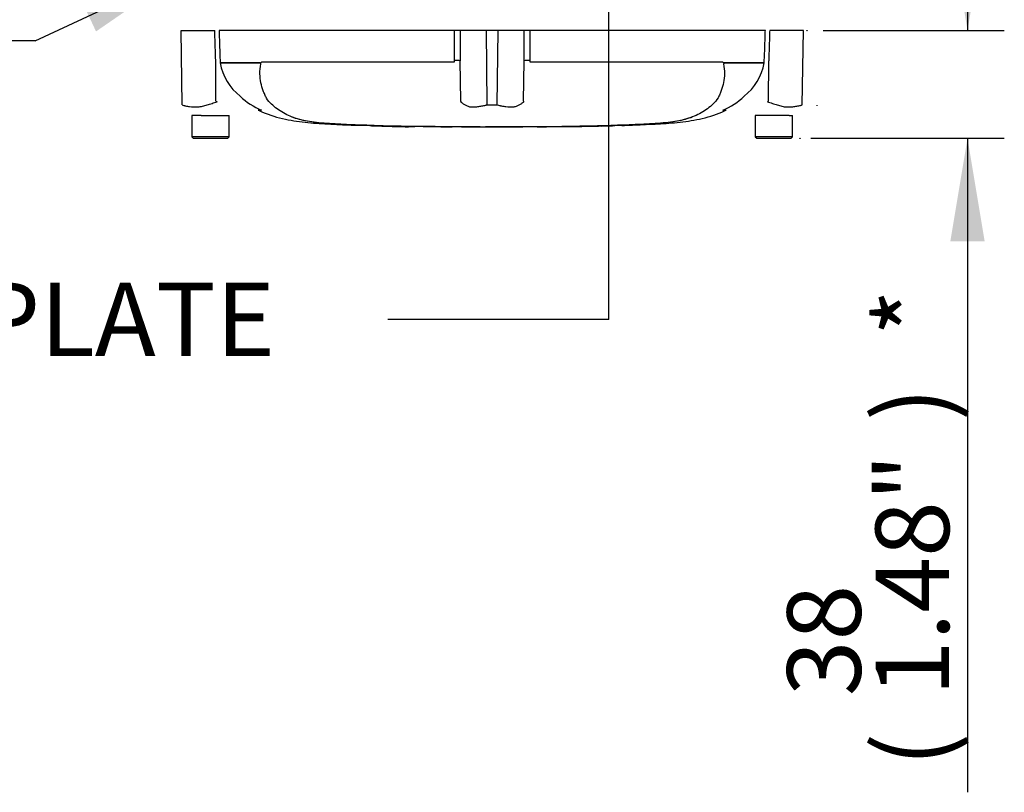
# Paper-space layout 'Sheet1' of a CAD drawing. Units: millimetres. Extents: x 0 to 4752, y 0 to 3360.
# Drawn here: x 978 to 1321, y 2091 to 2359 of the extents above; entities that cross this region are included whole.
import ezdxf
from ezdxf.enums import TextEntityAlignment as Align
from ezdxf.lldxf.tags import DXFTag

# ---------------------------------------------------------------- set-up
doc = ezdxf.new("R2010")
doc.units = ezdxf.units.MM
doc.header["$LTSCALE"] = 8
for name, color, linetype in [('Default', 7, 'Continuous'), ('reference', 7, 'Continuous'), ('TSH-1', 7, 'Continuous'), ('visible', 7, 'Continuous')]:
    doc.layers.add(name, color=color, linetype=linetype)
doc.styles.add('SEACAD_Arial', font='arial.ttf')
tags = doc.linetypes.add('HIDDEN2', pattern=[4.7625, 3.175, -1.5875]).pattern_tags.tags
tags[6:7] = [DXFTag(74, 4), DXFTag(75, 0), DXFTag(340, '0'), DXFTag(46, 0.0), DXFTag(50, 0.0), DXFTag(44, 0.0), DXFTag(45, 0.0)]
tags[4:5] = [DXFTag(74, 4), DXFTag(75, 0), DXFTag(340, '0'), DXFTag(46, 0.0), DXFTag(50, 0.0), DXFTag(44, 0.0), DXFTag(45, 0.0)]
tags = doc.linetypes.add('PHANTOM2', pattern=[31.75, 15.875, -3.175, 3.175, -3.175, 3.175, -3.175]).pattern_tags.tags
tags[14:15] = [DXFTag(74, 4), DXFTag(75, 0), DXFTag(340, '0'), DXFTag(46, 0.0), DXFTag(50, 0.0), DXFTag(44, 0.0), DXFTag(45, 0.0)]
tags[12:13] = [DXFTag(74, 4), DXFTag(75, 0), DXFTag(340, '0'), DXFTag(46, 0.0), DXFTag(50, 0.0), DXFTag(44, 0.0), DXFTag(45, 0.0)]
tags[10:11] = [DXFTag(74, 4), DXFTag(75, 0), DXFTag(340, '0'), DXFTag(46, 0.0), DXFTag(50, 0.0), DXFTag(44, 0.0), DXFTag(45, 0.0)]
tags[8:9] = [DXFTag(74, 4), DXFTag(75, 0), DXFTag(340, '0'), DXFTag(46, 0.0), DXFTag(50, 0.0), DXFTag(44, 0.0), DXFTag(45, 0.0)]
tags[6:7] = [DXFTag(74, 4), DXFTag(75, 0), DXFTag(340, '0'), DXFTag(46, 0.0), DXFTag(50, 0.0), DXFTag(44, 0.0), DXFTag(45, 0.0)]
tags[4:5] = [DXFTag(74, 4), DXFTag(75, 0), DXFTag(340, '0'), DXFTag(46, 0.0), DXFTag(50, 0.0), DXFTag(44, 0.0), DXFTag(45, 0.0)]
doc.dimstyles.new('ISO-InstDr', dxfattribs={"dimtxt": 25.6, "dimasz": 35.84, "dimexe": 12.8, "dimexo": 12.8, "dimgap": 6.4, "dimtad": 1, "dimdec": 0, "dimzin": 0, "dimdsep": 46, "dimtxsty": 'SEACAD_Arial', "dimblk1": '_SE_FILLED', "dimblk2": '_SE_FILLED', "dimsah": 1, "dimcen": 12.8, "dimadec": 0, "dimazin": 0, "dimtfac": 0.5, "dimtofl": 0, "dimtmove": 0, "dimatfit": 3, "dimfxl": 1, "dimtzin": 0, "dimarcsym": 0})

# ---------------------------------------------------------------- blocks, each defined once
blk = doc.blocks.new('SE3')
at = {"layer": 'reference', "color": 7, "linetype": 'PHANTOM2'}
for p, q in [((1034.6, 2355.67), (1046.3, 2355.67)), ((1034.96, 2329.87), (1034.6, 2355.67)), ((1129.69, 2355.67), (1047.8, 2355.67)), ((1131.65, 2355.67), (1129.69, 2355.67)), ((1140.78, 2355.67), (1131.65, 2355.67)), ((1144.86, 2355.67), (1140.78, 2355.67)), ((1153.99, 2355.67), (1144.86, 2355.67)), ((1155.95, 2355.67), (1153.99, 2355.67)), ((1237.84, 2355.67), (1155.95, 2355.67)), ((1251.04, 2355.67), (1239.34, 2355.67)), ((1250.68, 2329.87), (1251.04, 2355.67)), ((1046.74, 2331.12), (1046.64, 2345.19)), ((1048.17, 2345.23), (1048.2, 2344.43)), ((1048.2, 2344.43), (1062.18, 2344.43)), ((1048.2, 2344.43), (1048.2, 2344.43)), ((1062.16, 2344.39), (1048.2, 2344.39)), ((1062.91, 2344.8), (1129.2, 2344.8)), ((1129.2, 2344.8), (1129.73, 2344.75)), ((1129.73, 2344.75), (1129.73, 2345.23)), ((1131.93, 2331.12), (1131.7, 2345.19)), ((1153.71, 2331.12), (1153.93, 2345.19)), ((1155.91, 2345.23), (1155.9, 2344.75)), ((1155.9, 2344.75), (1156.44, 2344.8)), ((1156.44, 2344.8), (1222.73, 2344.8)), ((1223.46, 2344.43), (1237.44, 2344.43)), ((1237.43, 2344.39), (1223.48, 2344.39)), ((1237.44, 2344.43), (1237.47, 2345.23)), ((1237.44, 2344.43), (1237.44, 2344.43)), ((1238.9, 2331.12), (1239, 2345.19)), ((1039.85, 2326.17), (1038.32, 2326.17)), ((1038.32, 2326.17), (1038.32, 2318.67)), ((1041.57, 2326.17), (1039.85, 2326.17)), ((1041.57, 2326.17), (1051.32, 2326.17)), ((1051.32, 2318.67), (1051.32, 2326.17)), ((1062.55, 2327.95), (1061.42, 2327.95)), ((1208.99, 2324.6), (1212.34, 2325.62)), ((1223.09, 2327.95), (1224.22, 2327.95)), ((1244.24, 2326.17), (1234.32, 2326.17)), ((1234.32, 2326.17), (1234.32, 2318.67)), ((1246.07, 2326.17), (1244.24, 2326.17)), ((1246.07, 2326.17), (1247.32, 2326.17)), ((1247.32, 2318.67), (1247.32, 2326.17)), ((1094.16, 2322.8), (1100.87, 2322.58)), ((1094.16, 2322.8), (1094.16, 2322.77)), ((1100.87, 2322.58), (1100.87, 2322.56)), ((1106.57, 2322.42), (1104.22, 2322.47)), ((1106.57, 2322.44), (1106.57, 2322.42)), ((1125.68, 2322.22), (1125.68, 2322.21)), ((1128.87, 2322.22), (1128.87, 2322.21)), ((1135.24, 2322.2), (1135.24, 2322.2)), ((1135.24, 2322.2), (1135.24, 2322.19)), ((1135.24, 2322.19), (1135.24, 2322.19)), ((1135.24, 2322.19), (1140.47, 2322.18)), ((1138.59, 2322.19), (1138.59, 2322.19)), ((1158.51, 2322.21), (1160.38, 2322.21)), ((1160.38, 2322.22), (1160.38, 2322.21)), ((1167.09, 2322.26), (1167.09, 2322.25)), ((1172.79, 2322.31), (1170.44, 2322.28)), ((1172.79, 2322.33), (1172.79, 2322.31)), ((1173.96, 2322.34), (1173.96, 2322.32)), ((1180.67, 2322.5), (1181.14, 2322.51)), ((1180.67, 2322.47), (1180.67, 2322.45)), ((1184.69, 2322.58), (1191.4, 2322.8)), ((1190.27, 2322.75), (1187.88, 2322.65)), ((1196.09, 2322.97), (1196.09, 2322.98)), ((1051.32, 2318.67), (1038.32, 2318.67)), ((1038.32, 2318.67), (1038.82, 2318.17)), ((1050.82, 2318.17), (1051.32, 2318.67)), ((1247.32, 2318.67), (1234.32, 2318.67)), ((1234.32, 2318.67), (1234.82, 2318.17)), ((1246.82, 2318.17), (1247.32, 2318.67)), ((1038.82, 2318.17), (1050.82, 2318.17)), ((1234.82, 2318.17), (1246.82, 2318.17))]:
    blk.add_line(p, q, dxfattribs=at)
at = {"layer": 'reference', "color": 7, "linetype": 'Continuous'}
for p, q in [((1141.05, 2329.87), (1140.78, 2355.67)), ((1144.59, 2329.87), (1144.86, 2355.67))]:
    blk.add_line(p, q, dxfattribs=at)
at = {"layer": 'reference', "color": 7, "linetype": 'PHANTOM2'}
for centre, radius, start, end in [((1066.96, 2347.79), 19.06, 190.2718, 231.7929), ((1061.52, 2343.39), 1.07, 39.8868, 46.2575), ((1224.12, 2343.39), 1.07, 133.7431, 140.1125), ((1218.68, 2347.79), 19.06, 308.2071, 349.7282), ((1072.43, 2351.16), 25.19, 226.7549, 247.0231), ((1213.22, 2351.14), 25.16, 292.9657, 313.2563), ((1128.75, 2462.43), 154.81, 238.0117, 238.1699), ((1146.28, 2322), 17, 147.5575, 148.4437), ((1142.76, 2455.09), 125.23, 269.2172, 270.8345), ((1139.36, 2322), 17, 31.5441, 32.4425), ((1156.87, 2462.46), 154.86, 301.8323, 301.9883), ((1084.01, 2354.87), 31.15, 249.8792, 256.333), ((1092.94, 2406.67), 83.67, 258.7727, 269.601), ((1142.82, 3879.98), 1557.8, 268.14371, 269.98206), ((1142.82, 4245.26), 1923.07, 268.73009, 271.26991), ((1105.73, 2413.86), 91.42, 266.9501, 270.5242), ((1112.61, 2411.18), 88.96, 266.3405, 272.1597), ((1151.58, 3740.1), 1417.94, 270.62691, 270.85728), ((1142.82, 3879.98), 1557.8, 270.94996, 271.85629), ((1177.31, 2491.78), 169.37, 271.138, 272.5), ((1183.85, 2451.65), 129.07, 271.7873, 273.3518), ((1183.15, 2437.49), 114.94, 272.3559, 273.1848), ((1191.99, 2413.65), 90.66, 270.8173, 280.809)]:
    blk.add_arc(centre, radius, start, end, dxfattribs=at)
for centre, major_axis, start_param, end_param in [((1129.39, 2345.15), (2.5, 0.01), 0.388262, 1.43333), ((1156.25, 2345.15), (-2.5, 0.01), -1.43333, -0.388263)]:
    blk.add_ellipse(centre, major_axis=major_axis, ratio=0.035487, start_param=start_param, end_param=end_param, dxfattribs=at)
for points, knots in [([(1046.64, 2345.19), (1046.54, 2348.35), (1046.43, 2351.51), (1046.33, 2354.67), (1046.32, 2355.01), (1046.31, 2355.34), (1046.3, 2355.67)], [0, 0, 0, 0, 0.904625, 0.904625, 0.904625, 1, 1, 1, 1]), ([(1047.8, 2355.67), (1047.81, 2355.34), (1047.83, 2355.01), (1047.84, 2354.67), (1047.95, 2351.53), (1048.06, 2348.38), (1048.17, 2345.23)], [0, 0, 0, 0, 0.095792, 0.095792, 0.095792, 1, 1, 1, 1]), ([(1237.47, 2345.23), (1237.58, 2348.38), (1237.69, 2351.53), (1237.8, 2354.67), (1237.81, 2355.01), (1237.83, 2355.34), (1237.84, 2355.67)], [0, 0, 0, 0, 0.904208, 0.904208, 0.904208, 1, 1, 1, 1]), ([(1239.34, 2355.67), (1239.33, 2355.34), (1239.32, 2355.01), (1239.31, 2354.67), (1239.21, 2351.51), (1239.1, 2348.35), (1239, 2345.19)], [0, 0, 0, 0, 0.095375, 0.095375, 0.095375, 1, 1, 1, 1]), ([(1100.2, 2322.66), (1098.86, 2322.7), (1097.53, 2322.75), (1094.85, 2322.85), (1093.51, 2322.9), (1090.85, 2323.03), (1089.52, 2323.09), (1086.89, 2323.25), (1085.59, 2323.33), (1081.91, 2323.62), (1079.64, 2323.88), (1076.85, 2324.44), (1075.97, 2324.66), (1074.23, 2325.18), (1073.38, 2325.49), (1070.91, 2326.54), (1069.39, 2327.42), (1067.29, 2328.95), (1066.62, 2329.49), (1065.37, 2330.69), (1064.78, 2331.34), (1064.08, 2332.55), (1063.89, 2332.98), (1063.52, 2333.84), (1063.35, 2334.28), (1062.86, 2335.61), (1062.58, 2336.53), (1062.17, 2338.48), (1062.03, 2339.53), (1062.01, 2341.74), (1062.12, 2342.89), (1062.34, 2344.08)], [0, 0, 0, 0, 0.0625, 0.0625, 0.125, 0.125, 0.1875, 0.1875, 0.25, 0.25, 0.375, 0.375, 0.4375, 0.4375, 0.5, 0.5, 0.625, 0.625, 0.6875, 0.6875, 0.75, 0.75, 0.78125, 0.78125, 0.8125, 0.8125, 0.875, 0.875, 0.9375, 0.9375, 1, 1, 1, 1]), ([(1062.26, 2344.17), (1062.24, 2344.19), (1062.21, 2344.22), (1062.18, 2344.28), (1062.17, 2344.3), (1062.16, 2344.33), (1062.16, 2344.35), (1062.15, 2344.37), (1062.16, 2344.38), (1062.16, 2344.39)], [0, 0, 0, 0, 0.5, 0.5, 0.75, 0.75, 0.875, 0.875, 1, 1, 1, 1]), ([(1062.18, 2344.43), (1062.21, 2344.4), (1062.24, 2344.37), (1062.29, 2344.35), (1062.31, 2344.34), (1062.34, 2344.36), (1062.36, 2344.37), (1062.38, 2344.41), (1062.39, 2344.43), (1062.42, 2344.48), (1062.43, 2344.5), (1062.47, 2344.56), (1062.49, 2344.59), (1062.58, 2344.68), (1062.64, 2344.73), (1062.77, 2344.79), (1062.84, 2344.8), (1062.91, 2344.8)], [0, 0, 0, 0, 0.125, 0.125, 0.1875, 0.1875, 0.25, 0.25, 0.3125, 0.3125, 0.375, 0.375, 0.5, 0.5, 0.75, 0.75, 1, 1, 1, 1]), ([(1223.3, 2344.08), (1223.52, 2342.9), (1223.62, 2341.77), (1223.61, 2339.61), (1223.49, 2338.56), (1223.07, 2336.6), (1222.8, 2335.68), (1222.32, 2334.35), (1222.14, 2333.92), (1221.79, 2333.06), (1221.6, 2332.64), (1220.91, 2331.41), (1220.31, 2330.73), (1219.06, 2329.53), (1218.39, 2328.98), (1216.28, 2327.44), (1214.75, 2326.55), (1212.29, 2325.5), (1211.44, 2325.19), (1209.69, 2324.67), (1208.82, 2324.45), (1206, 2323.88), (1203.79, 2323.63), (1200.1, 2323.34), (1198.83, 2323.25), (1196.23, 2323.1), (1194.88, 2323.03), (1192.19, 2322.91), (1190.84, 2322.85), (1188.14, 2322.75), (1186.79, 2322.7), (1185.44, 2322.66)], [0, 0, 0, 0, 0.0625, 0.0625, 0.125, 0.125, 0.1875, 0.1875, 0.21875, 0.21875, 0.25, 0.25, 0.3125, 0.3125, 0.375, 0.375, 0.5, 0.5, 0.5625, 0.5625, 0.625, 0.625, 0.75, 0.75, 0.8125, 0.8125, 0.875, 0.875, 0.9375, 0.9375, 1, 1, 1, 1]), ([(1222.73, 2344.8), (1222.8, 2344.8), (1222.87, 2344.79), (1223, 2344.73), (1223.06, 2344.68), (1223.15, 2344.59), (1223.17, 2344.55), (1223.21, 2344.5), (1223.22, 2344.48), (1223.25, 2344.43), (1223.26, 2344.41), (1223.28, 2344.37), (1223.3, 2344.36), (1223.33, 2344.34), (1223.35, 2344.35), (1223.4, 2344.37), (1223.43, 2344.4), (1223.46, 2344.43)], [0, 0, 0, 0, 0.25, 0.25, 0.5, 0.5, 0.625, 0.625, 0.6875, 0.6875, 0.75, 0.75, 0.8125, 0.8125, 0.875, 0.875, 1, 1, 1, 1]), ([(1223.48, 2344.39), (1223.48, 2344.38), (1223.48, 2344.37), (1223.48, 2344.35), (1223.48, 2344.33), (1223.47, 2344.3), (1223.46, 2344.28), (1223.43, 2344.22), (1223.4, 2344.19), (1223.38, 2344.17)], [0, 0, 0, 0, 0.125, 0.125, 0.25, 0.25, 0.5, 0.5, 1, 1, 1, 1]), ([(1034.96, 2329.87), (1035.15, 2329.76), (1035.35, 2329.67), (1035.6, 2329.59), (1035.65, 2329.57), (1035.76, 2329.54), (1035.81, 2329.53), (1035.97, 2329.5), (1036.07, 2329.47), (1036.61, 2329.36), (1037.06, 2329.28), (1038.44, 2329.09), (1039.43, 2329.05), (1040.75, 2329.13), (1041.01, 2329.15), (1041.55, 2329.23), (1041.81, 2329.29), (1042.62, 2329.48), (1043.16, 2329.64), (1044.25, 2329.97), (1044.81, 2330.15), (1045.94, 2330.52), (1046.52, 2330.71), (1047.1, 2330.9)], [0, 0, 0, 0, 0.0625, 0.0625, 0.078125, 0.078125, 0.09375, 0.09375, 0.125, 0.125, 0.25, 0.25, 0.5, 0.5, 0.5625, 0.5625, 0.625, 0.625, 0.75, 0.75, 0.875, 0.875, 1, 1, 1, 1]), ([(1131.79, 2330.9), (1132.03, 2330.71), (1132.28, 2330.52), (1132.82, 2330.14), (1133.12, 2329.96), (1133.74, 2329.62), (1134.07, 2329.45), (1134.6, 2329.26), (1134.78, 2329.21), (1135.06, 2329.15), (1135.15, 2329.13), (1135.34, 2329.12), (1135.44, 2329.11), (1135.74, 2329.09), (1135.94, 2329.09), (1136.35, 2329.09), (1136.57, 2329.1), (1137.22, 2329.14), (1137.66, 2329.19), (1138.58, 2329.33), (1139.06, 2329.42), (1139.79, 2329.55), (1140.04, 2329.59), (1140.42, 2329.67), (1140.54, 2329.7), (1140.8, 2329.78), (1140.92, 2329.82), (1141.05, 2329.87)], [0, 0, 0, 0, 0.125, 0.125, 0.25, 0.25, 0.375, 0.375, 0.4375, 0.4375, 0.46875, 0.46875, 0.5, 0.5, 0.5625, 0.5625, 0.625, 0.625, 0.75, 0.75, 0.875, 0.875, 0.9375, 0.9375, 0.96875, 0.96875, 1, 1, 1, 1]), ([(1144.59, 2329.87), (1144.84, 2329.76), (1145.09, 2329.67), (1145.4, 2329.59), (1145.46, 2329.57), (1145.59, 2329.54), (1145.65, 2329.53), (1145.84, 2329.5), (1145.96, 2329.47), (1146.58, 2329.36), (1147.06, 2329.28), (1148.45, 2329.09), (1149.31, 2329.05), (1150.31, 2329.13), (1150.5, 2329.15), (1150.88, 2329.23), (1151.06, 2329.29), (1151.59, 2329.48), (1151.91, 2329.64), (1152.53, 2329.97), (1152.82, 2330.15), (1153.36, 2330.52), (1153.62, 2330.71), (1153.85, 2330.9)], [0, 0, 0, 0, 0.0625, 0.0625, 0.078125, 0.078125, 0.09375, 0.09375, 0.125, 0.125, 0.25, 0.25, 0.5, 0.5, 0.5625, 0.5625, 0.625, 0.625, 0.75, 0.75, 0.875, 0.875, 1, 1, 1, 1]), ([(1238.54, 2330.9), (1239.13, 2330.71), (1239.71, 2330.52), (1240.84, 2330.14), (1241.4, 2329.96), (1242.51, 2329.62), (1243.05, 2329.45), (1243.85, 2329.26), (1244.11, 2329.21), (1244.51, 2329.15), (1244.64, 2329.13), (1244.9, 2329.12), (1245.03, 2329.11), (1245.42, 2329.09), (1245.68, 2329.09), (1246.19, 2329.09), (1246.45, 2329.1), (1247.19, 2329.14), (1247.67, 2329.19), (1248.59, 2329.33), (1249.03, 2329.42), (1249.67, 2329.55), (1249.88, 2329.59), (1250.18, 2329.67), (1250.28, 2329.7), (1250.48, 2329.78), (1250.58, 2329.82), (1250.68, 2329.87)], [0, 0, 0, 0, 0.125, 0.125, 0.25, 0.25, 0.375, 0.375, 0.4375, 0.4375, 0.46875, 0.46875, 0.5, 0.5, 0.5625, 0.5625, 0.625, 0.625, 0.75, 0.75, 0.875, 0.875, 0.9375, 0.9375, 0.96875, 0.96875, 1, 1, 1, 1]), ([(1061.44, 2327.97), (1061.65, 2327.87), (1064.19, 2326.63), (1069.79, 2324.86), (1077.72, 2323.65), (1085.65, 2323.16), (1091.31, 2322.86), (1094, 2322.78), (1094.16, 2322.77)], [0, 0, 0, 0, 0.019229, 0.26836, 0.506711, 0.744502, 0.986922, 1, 1, 1, 1]), ([(1196.44, 2323), (1197.9, 2323.07), (1201.56, 2323.25), (1208.26, 2323.69), (1215.97, 2324.89), (1221.49, 2326.65), (1223.99, 2327.87), (1224.2, 2327.97)], [0, 0, 0, 0, 0.140408, 0.414606, 0.689791, 0.977409, 1, 1, 1, 1]), ([(1104.22, 2322.47), (1103.77, 2322.48), (1103.34, 2322.49), (1102.55, 2322.51), (1102.18, 2322.52), (1101.56, 2322.53), (1101.31, 2322.54), (1101.05, 2322.54), (1100.98, 2322.55), (1100.89, 2322.55), (1100.87, 2322.55), (1100.87, 2322.55)], [0, 0, 0, 0, 0.25, 0.25, 0.5, 0.5, 0.75, 0.75, 0.875, 0.875, 1, 1, 1, 1]), ([(1106.9, 2322.41), (1106.89, 2322.41), (1106.89, 2322.41), (1106.95, 2322.41), (1107, 2322.41), (1107.15, 2322.42), (1107.25, 2322.42), (1107.51, 2322.42), (1107.61, 2322.42), (1107.86, 2322.42), (1108.01, 2322.42), (1108.29, 2322.41), (1108.39, 2322.41), (1108.61, 2322.41), (1108.71, 2322.41), (1108.94, 2322.41), (1109.07, 2322.41), (1109.33, 2322.4), (1109.47, 2322.4), (1109.76, 2322.4), (1109.91, 2322.4), (1110.23, 2322.39), (1110.4, 2322.39), (1110.9, 2322.38), (1111.24, 2322.38), (1111.94, 2322.37), (1112.3, 2322.36), (1113.03, 2322.35), (1113.4, 2322.35), (1114.12, 2322.34), (1114.49, 2322.33), (1115.22, 2322.32), (1115.59, 2322.32), (1115.96, 2322.31)], [0, 0, 0, 0, 0.125, 0.125, 0.25, 0.25, 0.375, 0.375, 0.4375, 0.4375, 0.5, 0.5, 0.53125, 0.53125, 0.5625, 0.5625, 0.59375, 0.59375, 0.625, 0.625, 0.65625, 0.65625, 0.6875, 0.6875, 0.75, 0.75, 0.8125, 0.8125, 0.875, 0.875, 0.9375, 0.9375, 1, 1, 1, 1]), ([(1124.99, 2322.21), (1124.96, 2322.21), (1124.91, 2322.21), (1124.77, 2322.21), (1124.67, 2322.21), (1124.43, 2322.22), (1124.33, 2322.22), (1124.09, 2322.22), (1123.94, 2322.22), (1123.66, 2322.22), (1123.56, 2322.22), (1123.35, 2322.22), (1123.24, 2322.22), (1123.01, 2322.23), (1122.9, 2322.23), (1122.64, 2322.23), (1122.5, 2322.23), (1122.05, 2322.23), (1121.73, 2322.23), (1121.06, 2322.24), (1120.7, 2322.24), (1119.99, 2322.25), (1119.62, 2322.25), (1118.9, 2322.26), (1118.53, 2322.26), (1117.8, 2322.27), (1117.44, 2322.27), (1116.7, 2322.28), (1116.33, 2322.28), (1115.96, 2322.29)], [0.139489, 0.139489, 0.139489, 0.139489, 0.25, 0.25, 0.375, 0.375, 0.4375, 0.4375, 0.5, 0.5, 0.53125, 0.53125, 0.5625, 0.5625, 0.59375, 0.59375, 0.625, 0.625, 0.6875, 0.6875, 0.75, 0.75, 0.8125, 0.8125, 0.875, 0.875, 0.9375, 0.9375, 1, 1, 1, 1]), ([(1128.87, 2322.21), (1128.06, 2322.21), (1127.25, 2322.21), (1126.44, 2322.22), (1126.19, 2322.22), (1125.93, 2322.22), (1125.68, 2322.22)], [0, 0, 0, 0, 0.761542, 0.761542, 0.761542, 1, 1, 1, 1]), ([(1125.68, 2322.21), (1126.51, 2322.21), (1127.35, 2322.21), (1128.18, 2322.21), (1128.41, 2322.2), (1128.64, 2322.2), (1128.87, 2322.2)], [0, 0, 0, 0, 0.784283, 0.784283, 0.784283, 1, 1, 1, 1]), ([(1135.24, 2322.2), (1134.5, 2322.2), (1133.75, 2322.21), (1133.01, 2322.21), (1131.63, 2322.21), (1130.25, 2322.21), (1128.87, 2322.22)], [0, 0, 0, 0, 0.349578, 0.349578, 0.349578, 1, 1, 1, 1]), ([(1138.59, 2322.19), (1138.01, 2322.19), (1137.43, 2322.2), (1136.84, 2322.2), (1136.31, 2322.2), (1135.77, 2322.2), (1135.24, 2322.2)], [0, 0, 0, 0, 0.521876, 0.521876, 0.521876, 1, 1, 1, 1]), ([(1135.24, 2322.19), (1135.76, 2322.19), (1136.27, 2322.19), (1136.79, 2322.19), (1137.39, 2322.19), (1137.99, 2322.19), (1138.59, 2322.19)], [0, 0, 0, 0, 0.462962, 0.462962, 0.462962, 1, 1, 1, 1]), ([(1149.49, 2322.2), (1149.13, 2322.2), (1148.76, 2322.2), (1148.04, 2322.19), (1147.67, 2322.19), (1146.58, 2322.19), (1145.86, 2322.19), (1144.46, 2322.19), (1143.76, 2322.19), (1142.57, 2322.19), (1142.12, 2322.19), (1141.36, 2322.19), (1141.13, 2322.18), (1140.79, 2322.18), (1140.69, 2322.18), (1140.55, 2322.18), (1140.49, 2322.18), (1140.46, 2322.18)], [0, 0, 0, 0, 0.0625, 0.0625, 0.125, 0.125, 0.25, 0.25, 0.375, 0.375, 0.5, 0.5, 0.625, 0.625, 0.75, 0.75, 0.8619746, 0.8619746, 0.8619746, 0.8619746]), ([(1158.54, 2322.21), (1158.56, 2322.21), (1158.56, 2322.21), (1158.5, 2322.21), (1158.45, 2322.21), (1158.3, 2322.21), (1158.2, 2322.21), (1157.96, 2322.21), (1157.86, 2322.21), (1157.61, 2322.21), (1157.47, 2322.21), (1157.19, 2322.21), (1157.08, 2322.21), (1156.87, 2322.21), (1156.76, 2322.21), (1156.54, 2322.21), (1156.42, 2322.21), (1156.16, 2322.21), (1156.02, 2322.21), (1155.57, 2322.2), (1155.25, 2322.2), (1154.58, 2322.2), (1154.22, 2322.2), (1153.51, 2322.2), (1153.15, 2322.2), (1152.42, 2322.2), (1152.06, 2322.2), (1151.33, 2322.2), (1150.97, 2322.2), (1150.23, 2322.2), (1149.86, 2322.2), (1149.49, 2322.2)], [0, 0, 0, 0, 0.125, 0.125, 0.25, 0.25, 0.375, 0.375, 0.4375, 0.4375, 0.5, 0.5, 0.53125, 0.53125, 0.5625, 0.5625, 0.59375, 0.59375, 0.625, 0.625, 0.6875, 0.6875, 0.75, 0.75, 0.8125, 0.8125, 0.875, 0.875, 0.9375, 0.9375, 1, 1, 1, 1]), ([(1160.38, 2322.22), (1161.27, 2322.22), (1162.16, 2322.23), (1163.04, 2322.23), (1164.39, 2322.24), (1165.74, 2322.25), (1167.09, 2322.26)], [0, 0, 0, 0, 0.396369, 0.396369, 0.396369, 1, 1, 1, 1]), ([(1170.44, 2322.28), (1169.99, 2322.28), (1169.56, 2322.27), (1168.77, 2322.26), (1168.4, 2322.26), (1167.78, 2322.25), (1167.53, 2322.25), (1167.27, 2322.25), (1167.2, 2322.25), (1167.11, 2322.25), (1167.09, 2322.25), (1167.09, 2322.25)], [0, 0, 0, 0, 0.25, 0.25, 0.5, 0.5, 0.75, 0.75, 0.875, 0.875, 1, 1, 1, 1]), ([(1167.1, 2322.25), (1167.37, 2322.25), (1168.61, 2322.26), (1171.02, 2322.28), (1172.89, 2322.31), (1173.96, 2322.32)], [0, 0, 0, 0, 0.10762, 0.575494, 1, 1, 1, 1])]:
    blk.add_open_spline(points, degree=3, knots=knots, dxfattribs=at)
at = {"layer": 'reference', "color": 7, "linetype": 'Continuous'}
for points, knots in [([(1129.73, 2345.23), (1129.72, 2348.38), (1129.71, 2351.53), (1129.69, 2354.67), (1129.69, 2355.01), (1129.69, 2355.34), (1129.69, 2355.67)], [0, 0, 0, 0, 0.904208, 0.904208, 0.904208, 1, 1, 1, 1]), ([(1131.65, 2355.67), (1131.65, 2355.34), (1131.65, 2355.01), (1131.66, 2354.67), (1131.67, 2351.51), (1131.69, 2348.35), (1131.7, 2345.19)], [0, 0, 0, 0, 0.095375, 0.095375, 0.095375, 1, 1, 1, 1]), ([(1153.93, 2345.19), (1153.95, 2348.35), (1153.97, 2351.51), (1153.98, 2354.67), (1153.99, 2355.01), (1153.99, 2355.34), (1153.99, 2355.67)], [0, 0, 0, 0, 0.904625, 0.904625, 0.904625, 1, 1, 1, 1]), ([(1155.95, 2355.67), (1155.95, 2355.34), (1155.95, 2355.01), (1155.95, 2354.67), (1155.93, 2351.53), (1155.92, 2348.38), (1155.91, 2345.23)], [0, 0, 0, 0, 0.095792, 0.095792, 0.095792, 1, 1, 1, 1])]:
    blk.add_open_spline(points, degree=3, knots=knots, dxfattribs=at)
at = {"layer": 'reference', "color": 7, "linetype": 'PHANTOM2'}
for points in [[(1100.88, 2322.56), (1101.6, 2322.52), (1103.62, 2322.48), (1106.94, 2322.42)], [(1124.99, 2322.21), (1127.51, 2322.21), (1128.81, 2322.2), (1128.87, 2322.2)], [(1173.96, 2322.34), (1176.2, 2322.38), (1178.43, 2322.42), (1180.67, 2322.47)], [(1188.92, 2322.68), (1191.31, 2322.76), (1193.7, 2322.85), (1196.09, 2322.97)]]:
    blk.add_open_spline(points, degree=3, dxfattribs=at)
at = {"layer": 'visible', "color": 7, "linetype": 'HIDDEN2'}
blk.add_line((1255.89, 2329.53), (1255.89, 2329.66), dxfattribs=at)
for centre in [(1252.29, 2355.67), (1249.87, 2318.17)]:
    blk.add_circle(centre, 0.0617, dxfattribs=at)
blk = doc.blocks.new('SEANNOT_GROUP29')
at = {"layer": 'Default', "color": 7, "linetype": 'Continuous'}
blk.add_line((1183.33, 2255.17), (1106.53, 2255.17), dxfattribs=at)
blk.add_lwpolyline([(1183.33, 2255.17), (1183.33, 2434.67)], dxfattribs=at)
at = {"layer": 'Default', "color": 7, "linetype": 'Continuous', "style": 'SEACAD_Arial'}
blk.add_text('IDENTIFICATION PLATE', height=25.6, dxfattribs=at).set_placement((689.09, 2267.97), align=Align.TOP_LEFT)
blk = doc.blocks.new('SEANNOT_GROUP76')
at = {"layer": 'Default', "linetype": 'Continuous'}
blk.add_hatch(color=7, dxfattribs=at).paths.add_polyline_path([(1005.01, 2355.36), (1034.95, 2375.95), (999.95, 2366.19)])
at = {"layer": 'Default', "color": 7, "linetype": 'Continuous'}
blk.add_line((983.84, 2352.07), (907.04, 2352.07), dxfattribs=at)
blk.add_lwpolyline([(983.84, 2352.07), (1034.95, 2375.95)], dxfattribs=at)
blk = doc.blocks.new('DMBLK6679')
at = {"layer": 'Default', "linetype": 'Continuous'}
for points in [[(1314.12, 2391.51), (1302.17, 2391.51), (1308.15, 2355.67)], [(1314.12, 2282.33), (1308.15, 2318.17), (1302.17, 2282.33)]]:
    blk.add_hatch(color=7, dxfattribs=at).paths.add_polyline_path(points)
at = {"layer": 'Default', "color": 7, "linetype": 'Continuous'}
for p, q in [((1308.15, 2427.35), (1308.15, 2355.67)), ((1257.99, 2355.67), (1320.95, 2355.67)), ((1253.62, 2318.17), (1320.95, 2318.17)), ((1308.15, 2318.17), (1308.15, 2090.59))]:
    blk.add_line(p, q, dxfattribs=at)
at = {"layer": 'Default', "color": 7, "linetype": 'Continuous', "style": 'SEACAD_Arial'}
for s, p in [('*', (1276.15, 2249.37)), (')', (1276.15, 2219.76)), ('1.48"', (1276.15, 2124.04)), ('38', (1245.43, 2124.04)), ('(', (1276.15, 2099.55))]:
    blk.add_text(s, height=25.6, rotation=90, dxfattribs=at).set_placement(p, align=Align.TOP_LEFT)
blk = doc.blocks.new('_SE_FILLED')
at = {"color": 0}
blk.add_line((0, 0), (-1, 0), dxfattribs=at)
blk.add_solid([(0, 0), (-1, -0.1665), (-1, 0.1665), (0, 0)], dxfattribs=at)

psp = doc.layouts.new('Sheet1')

# ---------------------------------------------------------------- block references
at = {"layer": 'Default'}
for name in ['SEANNOT_GROUP29', 'SEANNOT_GROUP76']:
    psp.add_blockref(name, (0, 0), dxfattribs=at)
at = {"layer": 'TSH-1'}
psp.add_blockref('SE3', (0, 0), dxfattribs=at)

# ---------------------------------------------------------------- dimensions: what is measured, and where the dimension line sits
at = {"layer": 'Default', "color": 7, "linetype": 'Continuous'}
dim = psp.add_linear_dim(base=(1308.1452543, 2318.17414824), p1=(1245.18993442, 2355.67414824), p2=(1240.81947753, 2318.17414824), angle=90, text='\\A1;<> *', dimstyle='ISO-InstDr', override={"dimpost": '\\X'}, dxfattribs=at)
dim.commit()
dim.dimension.update_dxf_attribs({"geometry": 'DMBLK6679', "text_midpoint": (1308.1452543, 2272.24104915), "dimtype": 160})

doc.saveas('drawing.dxf')
